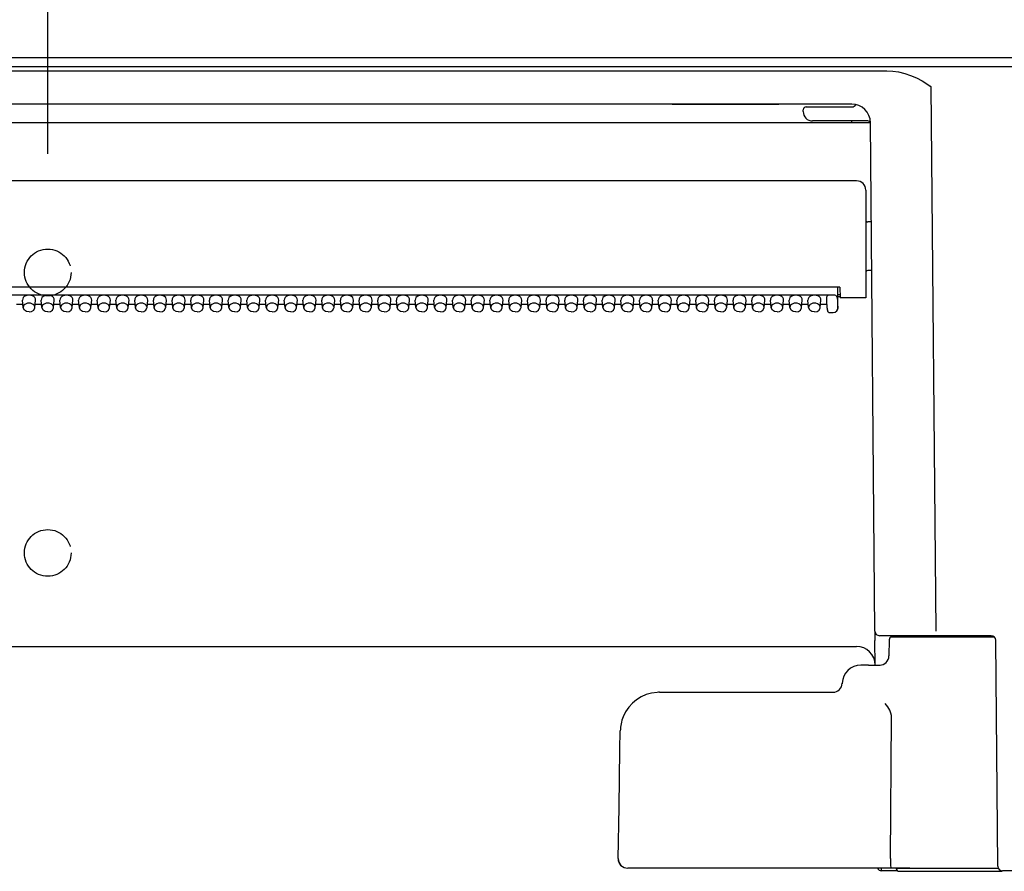
# Model space of a CAD drawing. Units: millimetres. Extents: x -395 to -10, y 7 to 287.
# Drawn here: x -276 to -255, y 178 to 196 of the extents above; entities that cross this region are included whole.
import ezdxf

# ---------------------------------------------------------------- set-up
doc = ezdxf.new("R2010")
doc.units = ezdxf.units.MM
doc.linetypes.add('DASHED', pattern=[4.5, 3, -1.5])
doc.styles.get("Standard").update_dxf_attribs({"font": 'ROMANS', "bigfont": 'BIGFONT'})
doc.dimstyles.new('ISO-25', dxfattribs={"dimtxt": 2.5, "dimasz": 2.5, "dimexe": 1.25, "dimexo": 0.625, "dimtad": 1, "dimtxsty": 'Standard', "dimcen": 2.5, "dimadec": 0, "dimazin": 0, "dimtfac": 1, "dimtmove": 0, "dimatfit": 3, "dimfxl": 1, "dimarcsym": 0})

# ---------------------------------------------------------------- blocks, each defined once
blk = doc.blocks.new('VIS-UYC06L______25020006')
at = {"color": 0, "linetype": 'Continuous'}
for p, q in [((-158.5, 0), (158.5, 0)), ((156.5, -1.01), (-156.5, -1.01)), ((-142.73, -1.44), (-15.27, -1.44)), ((-15.27, -1.44), (-14.63, -1.47)), ((-14.63, -1.47), (-13.99, -1.56)), ((-13.99, -1.56), (-13.34, -1.71)), ((-13.34, -1.71), (-12.71, -1.92)), ((-12.71, -1.92), (-12.08, -2.19)), ((-12.08, -2.19), (-11.46, -2.52)), ((-11.46, -2.52), (-10.54, -3.12)), ((-10.54, -3.12), (-10.64, -3.09)), ((-10.64, -3.09), (-10.64, -3.12)), ((-10.54, -3.12), (-10.64, -3.12)), ((-10.54, -3.12), (-10.03, -61.35)), ((-19.01, -5), (-139, -5)), ((-38.2, -5), (-39.21, -5)), ((-38.2, -5), (-26.8, -5)), ((-25.79, -5), (-26.8, -5)), ((-18.58, -5.05), (-18.57, -5.05)), ((-24.2, -5.8), (-24.2, -5.6)), ((-23.88, -5.3), (-23.21, -5.3)), ((-23.21, -5.3), (-19, -5.3)), ((-19.01, -7), (-138.99, -7)), ((-17.3, -6.8), (-23.2, -6.8)), ((-19.01, -7), (-19.01, -6.8)), ((-16.53, -61.35), (-17.01, -6.97)), ((-18.5, -13.2), (-139.5, -13.2)), ((-17.5, -14.2), (-17.5, -25.7)), ((-16.92, -17.6), (-17.3, -17.6)), ((-16.87, -22.8), (-17.3, -22.8)), ((-20.27, -24.56), (-137.73, -24.56)), ((-20.53, -24.59), (-20.53, -24.56)), ((-20.53, -24.59), (-20.52, -25.85)), ((-20.51, -26.84), (-20.51, -24.56)), ((-20.51, -26.85), (-20.51, -24.56)), ((-20.27, -24.56), (-20.25, -25.7)), ((-20.82, -25.43), (-137.2, -25.43)), ((-107.62, -26.75), (-107.7, -25.96)), ((-106.38, -26.75), (-106.3, -25.96)), ((-105.62, -26.75), (-105.7, -25.96)), ((-104.38, -26.75), (-104.3, -25.96)), ((-103.62, -26.75), (-103.7, -25.96)), ((-102.38, -26.75), (-102.3, -25.96)), ((-101.62, -26.75), (-101.7, -25.96)), ((-100.38, -26.75), (-100.3, -25.96)), ((-99.62, -26.75), (-99.7, -25.96)), ((-98.38, -26.75), (-98.3, -25.96)), ((-97.62, -26.75), (-97.7, -25.96)), ((-96.38, -26.75), (-96.3, -25.96)), ((-95.62, -26.75), (-95.7, -25.96)), ((-94.38, -26.75), (-94.3, -25.96)), ((-93.62, -26.75), (-93.7, -25.96)), ((-92.38, -26.75), (-92.3, -25.96)), ((-91.62, -26.75), (-91.7, -25.96)), ((-90.38, -26.75), (-90.3, -25.96)), ((-89.62, -26.75), (-89.7, -25.96)), ((-88.38, -26.75), (-88.3, -25.96)), ((-87.62, -26.75), (-87.7, -25.96)), ((-86.38, -26.75), (-86.3, -25.96)), ((-85.62, -26.75), (-85.7, -25.96)), ((-84.38, -26.75), (-84.3, -25.96)), ((-83.62, -26.75), (-83.7, -25.96)), ((-82.38, -26.75), (-82.3, -25.96)), ((-81.62, -26.75), (-81.7, -25.96)), ((-80.38, -26.75), (-80.3, -25.96)), ((-79.62, -26.75), (-79.7, -25.96)), ((-78.38, -26.75), (-78.3, -25.96)), ((-77.62, -26.75), (-77.7, -25.96)), ((-76.38, -26.75), (-76.3, -25.96)), ((-75.62, -26.75), (-75.7, -25.96)), ((-74.38, -26.75), (-74.3, -25.96)), ((-73.62, -26.75), (-73.7, -25.96)), ((-72.38, -26.75), (-72.3, -25.96)), ((-71.62, -26.75), (-71.7, -25.96)), ((-70.38, -26.75), (-70.3, -25.96)), ((-69.62, -26.75), (-69.7, -25.96)), ((-68.38, -26.75), (-68.3, -25.96)), ((-67.62, -26.75), (-67.7, -25.96)), ((-66.38, -26.75), (-66.3, -25.96)), ((-65.62, -26.75), (-65.7, -25.96)), ((-64.38, -26.75), (-64.3, -25.96)), ((-63.62, -26.75), (-63.7, -25.96)), ((-62.38, -26.75), (-62.3, -25.96)), ((-61.62, -26.75), (-61.7, -25.96)), ((-60.38, -26.75), (-60.3, -25.96)), ((-59.62, -26.75), (-59.7, -25.96)), ((-58.38, -26.75), (-58.3, -25.96)), ((-57.62, -26.75), (-57.7, -25.96)), ((-56.38, -26.75), (-56.3, -25.96)), ((-55.62, -26.75), (-55.7, -25.96)), ((-54.38, -26.75), (-54.3, -25.96)), ((-53.62, -26.75), (-53.7, -25.96)), ((-52.38, -26.75), (-52.3, -25.96)), ((-51.62, -26.75), (-51.7, -25.96)), ((-50.38, -26.75), (-50.3, -25.96)), ((-49.62, -26.75), (-49.7, -25.96)), ((-48.38, -26.75), (-48.3, -25.96)), ((-47.62, -26.75), (-47.7, -25.96)), ((-46.38, -26.75), (-46.3, -25.96)), ((-45.62, -26.75), (-45.7, -25.96)), ((-44.38, -26.75), (-44.3, -25.96)), ((-43.62, -26.75), (-43.7, -25.96)), ((-42.38, -26.75), (-42.3, -25.96)), ((-41.62, -26.75), (-41.7, -25.96)), ((-40.38, -26.75), (-40.3, -25.96)), ((-39.62, -26.75), (-39.7, -25.96)), ((-38.38, -26.75), (-38.3, -25.96)), ((-37.62, -26.75), (-37.7, -25.96)), ((-36.38, -26.75), (-36.3, -25.96)), ((-35.62, -26.75), (-35.7, -25.96)), ((-34.38, -26.75), (-34.3, -25.96)), ((-33.62, -26.75), (-33.7, -25.96)), ((-32.38, -26.75), (-32.3, -25.96)), ((-31.62, -26.75), (-31.7, -25.96)), ((-30.38, -26.75), (-30.3, -25.96)), ((-29.62, -26.75), (-29.7, -25.96)), ((-28.38, -26.75), (-28.3, -25.96)), ((-27.62, -26.75), (-27.7, -25.96)), ((-26.38, -26.75), (-26.3, -25.96)), ((-25.62, -26.75), (-25.7, -25.96)), ((-24.38, -26.75), (-24.3, -25.96)), ((-23.62, -26.75), (-23.7, -25.96)), ((-22.38, -26.75), (-22.3, -25.96)), ((-21.7, -25.64), (-21.7, -26.21)), ((-21.7, -26.21), (-21.62, -27)), ((-21.7, -26.22), (-21.7, -26.21)), ((-21.7, -26.22), (-21.62, -27.02)), ((-20.52, -25.85), (-20.52, -26.28)), ((-20.52, -26.28), (-20.51, -26.84)), ((-20.51, -25.35), (-20.26, -25.35)), ((-20.25, -25.6), (-20.51, -25.6)), ((-18.5, -25.7), (-20.25, -25.7)), ((-17.5, -25.7), (-18.5, -25.7)), ((-107.65, -26.42), (-108.35, -26.42)), ((-107.61, -26.79), (-107.62, -26.75)), ((-107.5, -27.02), (-107.61, -26.79)), ((-107.28, -27.18), (-107.5, -27.02)), ((-107, -27.23), (-107.28, -27.18)), ((-107, -27.23), (-106.72, -27.18)), ((-106.72, -27.18), (-106.5, -27.02)), ((-106.5, -27.02), (-106.39, -26.79)), ((-106.39, -26.79), (-106.38, -26.75)), ((-105.65, -26.42), (-106.35, -26.42)), ((-105.61, -26.79), (-105.62, -26.75)), ((-105.5, -27.02), (-105.61, -26.79)), ((-105.28, -27.18), (-105.5, -27.02)), ((-105, -27.23), (-105.28, -27.18)), ((-105, -27.23), (-104.72, -27.18)), ((-104.72, -27.18), (-104.5, -27.02)), ((-104.5, -27.02), (-104.39, -26.79)), ((-104.39, -26.79), (-104.38, -26.75)), ((-103.65, -26.42), (-104.35, -26.42)), ((-103.61, -26.79), (-103.62, -26.75)), ((-103.5, -27.02), (-103.61, -26.79)), ((-103.28, -27.18), (-103.5, -27.02)), ((-103, -27.23), (-103.28, -27.18)), ((-103, -27.23), (-102.72, -27.18)), ((-102.72, -27.18), (-102.5, -27.02)), ((-102.5, -27.02), (-102.39, -26.79)), ((-102.39, -26.79), (-102.38, -26.75)), ((-101.65, -26.42), (-102.35, -26.42)), ((-101.61, -26.79), (-101.62, -26.75)), ((-101.5, -27.02), (-101.61, -26.79)), ((-101.28, -27.18), (-101.5, -27.02)), ((-101, -27.23), (-101.28, -27.18)), ((-101, -27.23), (-100.72, -27.18)), ((-100.72, -27.18), (-100.5, -27.02)), ((-100.5, -27.02), (-100.39, -26.79)), ((-100.39, -26.79), (-100.38, -26.75)), ((-99.65, -26.42), (-100.35, -26.42)), ((-99.61, -26.79), (-99.62, -26.75)), ((-99.5, -27.02), (-99.61, -26.79)), ((-99.28, -27.18), (-99.5, -27.02)), ((-99, -27.23), (-99.28, -27.18)), ((-99, -27.23), (-98.72, -27.18)), ((-98.72, -27.18), (-98.5, -27.02)), ((-98.5, -27.02), (-98.39, -26.79)), ((-98.39, -26.79), (-98.38, -26.75)), ((-97.65, -26.42), (-98.35, -26.42)), ((-97.61, -26.79), (-97.62, -26.75)), ((-97.5, -27.02), (-97.61, -26.79)), ((-97.28, -27.18), (-97.5, -27.02)), ((-97, -27.23), (-97.28, -27.18)), ((-97, -27.23), (-96.72, -27.18)), ((-96.72, -27.18), (-96.5, -27.02)), ((-96.5, -27.02), (-96.39, -26.79)), ((-96.39, -26.79), (-96.38, -26.75)), ((-95.65, -26.42), (-96.35, -26.42)), ((-95.61, -26.79), (-95.62, -26.75)), ((-95.5, -27.02), (-95.61, -26.79)), ((-95.28, -27.18), (-95.5, -27.02)), ((-95, -27.23), (-95.28, -27.18)), ((-95, -27.23), (-94.72, -27.18)), ((-94.72, -27.18), (-94.5, -27.02)), ((-94.5, -27.02), (-94.39, -26.79)), ((-94.39, -26.79), (-94.38, -26.75)), ((-93.65, -26.42), (-94.35, -26.42)), ((-93.61, -26.79), (-93.62, -26.75)), ((-93.5, -27.02), (-93.61, -26.79)), ((-93.28, -27.18), (-93.5, -27.02)), ((-93, -27.23), (-93.28, -27.18)), ((-93, -27.23), (-92.72, -27.18)), ((-92.72, -27.18), (-92.5, -27.02)), ((-92.5, -27.02), (-92.39, -26.79)), ((-92.39, -26.79), (-92.38, -26.75)), ((-91.65, -26.42), (-92.35, -26.42)), ((-91.61, -26.79), (-91.62, -26.75)), ((-91.5, -27.02), (-91.61, -26.79)), ((-91.28, -27.18), (-91.5, -27.02)), ((-91, -27.23), (-91.28, -27.18)), ((-91, -27.23), (-90.72, -27.18)), ((-90.72, -27.18), (-90.5, -27.02)), ((-90.5, -27.02), (-90.39, -26.79)), ((-90.39, -26.79), (-90.38, -26.75)), ((-89.65, -26.42), (-90.35, -26.42)), ((-89.61, -26.79), (-89.62, -26.75)), ((-89.5, -27.02), (-89.61, -26.79)), ((-89.28, -27.18), (-89.5, -27.02)), ((-89, -27.23), (-89.28, -27.18)), ((-89, -27.23), (-88.72, -27.18)), ((-88.72, -27.18), (-88.5, -27.02)), ((-88.5, -27.02), (-88.39, -26.79)), ((-88.39, -26.79), (-88.38, -26.75)), ((-87.65, -26.42), (-88.35, -26.42)), ((-87.61, -26.79), (-87.62, -26.75)), ((-87.5, -27.02), (-87.61, -26.79)), ((-87.28, -27.18), (-87.5, -27.02)), ((-87, -27.23), (-87.28, -27.18)), ((-87, -27.23), (-86.72, -27.18)), ((-86.72, -27.18), (-86.5, -27.02)), ((-86.5, -27.02), (-86.39, -26.79)), ((-86.39, -26.79), (-86.38, -26.75)), ((-85.65, -26.42), (-86.35, -26.42)), ((-85.61, -26.79), (-85.62, -26.75)), ((-85.5, -27.02), (-85.61, -26.79)), ((-85.28, -27.18), (-85.5, -27.02)), ((-85, -27.23), (-85.28, -27.18)), ((-85, -27.23), (-84.72, -27.18)), ((-84.72, -27.18), (-84.5, -27.02)), ((-84.5, -27.02), (-84.39, -26.79)), ((-84.39, -26.79), (-84.38, -26.75)), ((-83.65, -26.42), (-84.35, -26.42)), ((-83.61, -26.79), (-83.62, -26.75)), ((-83.5, -27.02), (-83.61, -26.79)), ((-83.28, -27.18), (-83.5, -27.02)), ((-83, -27.23), (-83.28, -27.18)), ((-83, -27.23), (-82.72, -27.18)), ((-82.72, -27.18), (-82.5, -27.02)), ((-82.5, -27.02), (-82.39, -26.79)), ((-82.39, -26.79), (-82.38, -26.75)), ((-81.65, -26.42), (-82.35, -26.42)), ((-81.61, -26.79), (-81.62, -26.75)), ((-81.5, -27.02), (-81.61, -26.79)), ((-81.28, -27.18), (-81.5, -27.02)), ((-81, -27.23), (-81.28, -27.18)), ((-81, -27.23), (-80.72, -27.18)), ((-80.72, -27.18), (-80.5, -27.02)), ((-80.5, -27.02), (-80.39, -26.79)), ((-80.39, -26.79), (-80.38, -26.75)), ((-79.65, -26.42), (-80.35, -26.42)), ((-79.61, -26.79), (-79.62, -26.75)), ((-79.5, -27.02), (-79.61, -26.79)), ((-79.28, -27.18), (-79.5, -27.02)), ((-79, -27.23), (-79.28, -27.18)), ((-79, -27.23), (-78.72, -27.18)), ((-78.72, -27.18), (-78.5, -27.02)), ((-78.5, -27.02), (-78.39, -26.79)), ((-78.39, -26.79), (-78.38, -26.75)), ((-77.65, -26.42), (-78.35, -26.42)), ((-77.61, -26.79), (-77.62, -26.75)), ((-77.5, -27.02), (-77.61, -26.79)), ((-77.28, -27.18), (-77.5, -27.02)), ((-77, -27.23), (-77.28, -27.18)), ((-77, -27.23), (-76.72, -27.18)), ((-76.72, -27.18), (-76.5, -27.02)), ((-76.5, -27.02), (-76.39, -26.79)), ((-76.39, -26.79), (-76.38, -26.75)), ((-75.65, -26.42), (-76.35, -26.42)), ((-75.61, -26.79), (-75.62, -26.75)), ((-75.5, -27.02), (-75.61, -26.79)), ((-75.28, -27.18), (-75.5, -27.02)), ((-75, -27.23), (-75.28, -27.18)), ((-75, -27.23), (-74.72, -27.18)), ((-74.72, -27.18), (-74.5, -27.02)), ((-74.5, -27.02), (-74.39, -26.79)), ((-74.39, -26.79), (-74.38, -26.75)), ((-73.65, -26.42), (-74.35, -26.42)), ((-73.61, -26.79), (-73.62, -26.75)), ((-73.5, -27.02), (-73.61, -26.79)), ((-73.28, -27.18), (-73.5, -27.02)), ((-73, -27.23), (-73.28, -27.18)), ((-73, -27.23), (-72.72, -27.18)), ((-72.72, -27.18), (-72.5, -27.02)), ((-72.5, -27.02), (-72.39, -26.79)), ((-72.39, -26.79), (-72.38, -26.75)), ((-71.65, -26.42), (-72.35, -26.42)), ((-71.61, -26.79), (-71.62, -26.75)), ((-71.5, -27.02), (-71.61, -26.79)), ((-71.28, -27.18), (-71.5, -27.02)), ((-71, -27.23), (-71.28, -27.18)), ((-71, -27.23), (-70.72, -27.18)), ((-70.72, -27.18), (-70.5, -27.02)), ((-70.5, -27.02), (-70.39, -26.79)), ((-70.39, -26.79), (-70.38, -26.75)), ((-69.65, -26.42), (-70.35, -26.42)), ((-69.61, -26.79), (-69.62, -26.75)), ((-69.5, -27.02), (-69.61, -26.79)), ((-69.28, -27.18), (-69.5, -27.02)), ((-69, -27.23), (-69.28, -27.18)), ((-69, -27.23), (-68.72, -27.18)), ((-68.72, -27.18), (-68.5, -27.02)), ((-68.5, -27.02), (-68.39, -26.79)), ((-68.39, -26.79), (-68.38, -26.75)), ((-67.65, -26.42), (-68.35, -26.42)), ((-67.61, -26.79), (-67.62, -26.75)), ((-67.5, -27.02), (-67.61, -26.79)), ((-67.28, -27.18), (-67.5, -27.02)), ((-67, -27.23), (-67.28, -27.18)), ((-67, -27.23), (-66.72, -27.18)), ((-66.72, -27.18), (-66.5, -27.02)), ((-66.5, -27.02), (-66.39, -26.79)), ((-66.39, -26.79), (-66.38, -26.75)), ((-65.65, -26.42), (-66.35, -26.42)), ((-65.61, -26.79), (-65.62, -26.75)), ((-65.5, -27.02), (-65.61, -26.79)), ((-65.28, -27.18), (-65.5, -27.02)), ((-65, -27.23), (-65.28, -27.18)), ((-65, -27.23), (-64.72, -27.18)), ((-64.72, -27.18), (-64.5, -27.02)), ((-64.5, -27.02), (-64.39, -26.79)), ((-64.39, -26.79), (-64.38, -26.75)), ((-63.65, -26.42), (-64.35, -26.42)), ((-63.61, -26.79), (-63.62, -26.75)), ((-63.5, -27.02), (-63.61, -26.79)), ((-63.28, -27.18), (-63.5, -27.02)), ((-63, -27.23), (-63.28, -27.18)), ((-63, -27.23), (-62.72, -27.18)), ((-62.72, -27.18), (-62.5, -27.02)), ((-62.5, -27.02), (-62.39, -26.79)), ((-62.39, -26.79), (-62.38, -26.75)), ((-61.65, -26.42), (-62.35, -26.42)), ((-61.61, -26.79), (-61.62, -26.75)), ((-61.5, -27.02), (-61.61, -26.79)), ((-61.28, -27.18), (-61.5, -27.02)), ((-61, -27.23), (-61.28, -27.18)), ((-61, -27.23), (-60.72, -27.18)), ((-60.72, -27.18), (-60.5, -27.02)), ((-60.5, -27.02), (-60.39, -26.79)), ((-60.39, -26.79), (-60.38, -26.75)), ((-59.65, -26.42), (-60.35, -26.42)), ((-59.61, -26.79), (-59.62, -26.75)), ((-59.5, -27.02), (-59.61, -26.79)), ((-59.28, -27.18), (-59.5, -27.02)), ((-59, -27.23), (-59.28, -27.18)), ((-59, -27.23), (-58.72, -27.18)), ((-58.72, -27.18), (-58.5, -27.02)), ((-58.5, -27.02), (-58.39, -26.79)), ((-58.39, -26.79), (-58.38, -26.75)), ((-57.65, -26.42), (-58.35, -26.42)), ((-57.61, -26.79), (-57.62, -26.75)), ((-57.5, -27.02), (-57.61, -26.79)), ((-57.28, -27.18), (-57.5, -27.02)), ((-57, -27.23), (-57.28, -27.18)), ((-57, -27.23), (-56.72, -27.18)), ((-56.72, -27.18), (-56.5, -27.02)), ((-56.5, -27.02), (-56.39, -26.79)), ((-56.39, -26.79), (-56.38, -26.75)), ((-55.65, -26.42), (-56.35, -26.42)), ((-55.61, -26.79), (-55.62, -26.75)), ((-55.5, -27.02), (-55.61, -26.79)), ((-55.28, -27.18), (-55.5, -27.02)), ((-55, -27.23), (-55.28, -27.18)), ((-55, -27.23), (-54.72, -27.18)), ((-54.72, -27.18), (-54.5, -27.02)), ((-54.5, -27.02), (-54.39, -26.79)), ((-54.39, -26.79), (-54.38, -26.75)), ((-53.65, -26.42), (-54.35, -26.42)), ((-53.61, -26.79), (-53.62, -26.75)), ((-53.5, -27.02), (-53.61, -26.79)), ((-53.28, -27.18), (-53.5, -27.02)), ((-53, -27.23), (-53.28, -27.18)), ((-53, -27.23), (-52.72, -27.18)), ((-52.72, -27.18), (-52.5, -27.02)), ((-52.5, -27.02), (-52.39, -26.79)), ((-52.39, -26.79), (-52.38, -26.75)), ((-51.65, -26.42), (-52.35, -26.42)), ((-51.61, -26.79), (-51.62, -26.75)), ((-51.5, -27.02), (-51.61, -26.79)), ((-51.28, -27.18), (-51.5, -27.02)), ((-51, -27.23), (-51.28, -27.18)), ((-51, -27.23), (-50.72, -27.18)), ((-50.72, -27.18), (-50.5, -27.02)), ((-50.5, -27.02), (-50.39, -26.79)), ((-50.39, -26.79), (-50.38, -26.75)), ((-49.65, -26.42), (-50.35, -26.42)), ((-49.61, -26.79), (-49.62, -26.75)), ((-49.5, -27.02), (-49.61, -26.79)), ((-49.28, -27.18), (-49.5, -27.02)), ((-49, -27.23), (-49.28, -27.18)), ((-49, -27.23), (-48.72, -27.18)), ((-48.72, -27.18), (-48.5, -27.02)), ((-48.5, -27.02), (-48.39, -26.79)), ((-48.39, -26.79), (-48.38, -26.75)), ((-47.65, -26.42), (-48.35, -26.42)), ((-47.61, -26.79), (-47.62, -26.75)), ((-47.5, -27.02), (-47.61, -26.79)), ((-47.28, -27.18), (-47.5, -27.02)), ((-47, -27.23), (-47.28, -27.18)), ((-47, -27.23), (-46.72, -27.18)), ((-46.72, -27.18), (-46.5, -27.02)), ((-46.5, -27.02), (-46.39, -26.79)), ((-46.39, -26.79), (-46.38, -26.75)), ((-45.65, -26.42), (-46.35, -26.42)), ((-45.61, -26.79), (-45.62, -26.75)), ((-45.5, -27.02), (-45.61, -26.79)), ((-45.28, -27.18), (-45.5, -27.02)), ((-45, -27.23), (-45.28, -27.18)), ((-45, -27.23), (-44.72, -27.18)), ((-44.72, -27.18), (-44.5, -27.02)), ((-44.5, -27.02), (-44.39, -26.79)), ((-44.39, -26.79), (-44.38, -26.75)), ((-43.65, -26.42), (-44.35, -26.42)), ((-43.61, -26.79), (-43.62, -26.75)), ((-43.5, -27.02), (-43.61, -26.79)), ((-43.28, -27.18), (-43.5, -27.02)), ((-43, -27.23), (-43.28, -27.18)), ((-43, -27.23), (-42.72, -27.18)), ((-42.72, -27.18), (-42.5, -27.02)), ((-42.5, -27.02), (-42.39, -26.79)), ((-42.39, -26.79), (-42.38, -26.75)), ((-41.65, -26.42), (-42.35, -26.42)), ((-41.61, -26.79), (-41.62, -26.75)), ((-41.5, -27.02), (-41.61, -26.79)), ((-41.28, -27.18), (-41.5, -27.02)), ((-41, -27.23), (-41.28, -27.18)), ((-41, -27.23), (-40.72, -27.18)), ((-40.72, -27.18), (-40.5, -27.02)), ((-40.5, -27.02), (-40.39, -26.79)), ((-40.39, -26.79), (-40.38, -26.75)), ((-39.65, -26.42), (-40.35, -26.42)), ((-39.61, -26.79), (-39.62, -26.75)), ((-39.5, -27.02), (-39.61, -26.79)), ((-39.28, -27.18), (-39.5, -27.02)), ((-39, -27.23), (-39.28, -27.18)), ((-39, -27.23), (-38.72, -27.18)), ((-38.72, -27.18), (-38.5, -27.02)), ((-38.5, -27.02), (-38.39, -26.79)), ((-38.39, -26.79), (-38.38, -26.75)), ((-37.65, -26.42), (-38.35, -26.42)), ((-37.61, -26.79), (-37.62, -26.75)), ((-37.5, -27.02), (-37.61, -26.79)), ((-37.28, -27.18), (-37.5, -27.02)), ((-37, -27.23), (-37.28, -27.18)), ((-37, -27.23), (-36.72, -27.18)), ((-36.72, -27.18), (-36.5, -27.02)), ((-36.5, -27.02), (-36.39, -26.79)), ((-36.39, -26.79), (-36.38, -26.75)), ((-35.65, -26.42), (-36.35, -26.42)), ((-35.61, -26.79), (-35.62, -26.75)), ((-35.5, -27.02), (-35.61, -26.79)), ((-35.28, -27.18), (-35.5, -27.02)), ((-35, -27.23), (-35.28, -27.18)), ((-35, -27.23), (-34.72, -27.18)), ((-34.72, -27.18), (-34.5, -27.02)), ((-34.5, -27.02), (-34.39, -26.79)), ((-34.39, -26.79), (-34.38, -26.75)), ((-33.65, -26.42), (-34.35, -26.42)), ((-33.61, -26.79), (-33.62, -26.75)), ((-33.5, -27.02), (-33.61, -26.79)), ((-33.28, -27.18), (-33.5, -27.02)), ((-33, -27.23), (-33.28, -27.18)), ((-33, -27.23), (-32.72, -27.18)), ((-32.72, -27.18), (-32.5, -27.02)), ((-32.5, -27.02), (-32.39, -26.79)), ((-32.39, -26.79), (-32.38, -26.75)), ((-31.65, -26.42), (-32.35, -26.42)), ((-31.61, -26.79), (-31.62, -26.75)), ((-31.5, -27.02), (-31.61, -26.79)), ((-31.28, -27.18), (-31.5, -27.02)), ((-31, -27.23), (-31.28, -27.18)), ((-31, -27.23), (-30.72, -27.18)), ((-30.72, -27.18), (-30.5, -27.02)), ((-30.5, -27.02), (-30.39, -26.79)), ((-30.39, -26.79), (-30.38, -26.75)), ((-29.65, -26.42), (-30.35, -26.42)), ((-29.61, -26.79), (-29.62, -26.75)), ((-29.5, -27.02), (-29.61, -26.79)), ((-29.28, -27.18), (-29.5, -27.02)), ((-29, -27.23), (-29.28, -27.18)), ((-29, -27.23), (-28.72, -27.18)), ((-28.72, -27.18), (-28.5, -27.02)), ((-28.5, -27.02), (-28.39, -26.79)), ((-28.39, -26.79), (-28.38, -26.75)), ((-27.65, -26.42), (-28.35, -26.42)), ((-27.61, -26.79), (-27.62, -26.75)), ((-27.5, -27.02), (-27.61, -26.79)), ((-27.28, -27.18), (-27.5, -27.02)), ((-27, -27.23), (-27.28, -27.18)), ((-27, -27.23), (-26.72, -27.18)), ((-26.72, -27.18), (-26.5, -27.02)), ((-26.5, -27.02), (-26.39, -26.79)), ((-26.39, -26.79), (-26.38, -26.75)), ((-25.65, -26.42), (-26.35, -26.42)), ((-25.61, -26.79), (-25.62, -26.75)), ((-25.5, -27.02), (-25.61, -26.79)), ((-25.28, -27.18), (-25.5, -27.02)), ((-25, -27.23), (-25.28, -27.18)), ((-25, -27.23), (-24.72, -27.18)), ((-24.72, -27.18), (-24.5, -27.02)), ((-24.5, -27.02), (-24.39, -26.79)), ((-24.39, -26.79), (-24.38, -26.75)), ((-23.65, -26.42), (-24.35, -26.42)), ((-23.61, -26.79), (-23.62, -26.75)), ((-23.5, -27.02), (-23.61, -26.79)), ((-23.28, -27.18), (-23.5, -27.02)), ((-23, -27.23), (-23.28, -27.18)), ((-23, -27.23), (-22.72, -27.18)), ((-22.72, -27.18), (-22.5, -27.02)), ((-22.5, -27.02), (-22.39, -26.79)), ((-22.39, -26.79), (-22.38, -26.75)), ((-21.68, -26.42), (-22.35, -26.42)), ((-21.32, -27.29), (-21.01, -27.29)), ((-21.01, -27.29), (-20.78, -27.24)), ((-20.78, -27.24), (-20.61, -27.12)), ((-20.61, -27.12), (-20.51, -26.91)), ((-20.51, -26.91), (-20.51, -26.85)), ((-16.53, -61.38), (-16.53, -62.35)), ((-14.28, -61.85), (-16.03, -61.85)), ((-3.74, -62), (-14.71, -62)), ((-10.03, -61.85), (-14.28, -61.85)), ((-4.1, -61.85), (-13.87, -61.85)), ((-4.1, -61.85), (-10.03, -61.85)), ((-139.5, -63), (-18.5, -63)), ((-16.5, -65), (-16.53, -62.35)), ((-15.01, -62.29), (-15.04, -64.02)), ((-3.38, -86.5), (-3.6, -62.35)), ((-17.23, -65), (-18.03, -65)), ((-17.23, -65), (-15.97, -65)), ((-20.03, -66.93), (-19.97, -66.93)), ((-39.56, -67.9), (-20.95, -67.9)), ((-14.82, -70.15), (-14.94, -69.83)), ((-14.76, -70.4), (-14.82, -70.15)), ((-14.75, -70.65), (-14.76, -70.4)), ((-14.87, -85.68), (-14.75, -70.65)), ((-43.8, -74.02), (-43.76, -72.03)), ((-43.9, -80.18), (-43.8, -74.02)), ((-44, -85.68), (-43.9, -80.18)), ((-14.87, -85.68), (-14.87, -85.7)), ((-14.87, -85.7), (-14.85, -86.43)), ((-41.28, -86.7), (-42.96, -86.7)), ((-14.82, -86.7), (-41.28, -86.7)), ((-15.81, -87), (-15.81, -86.7)), ((-14.12, -87), (-15.81, -87)), ((-14.85, -86.43), (-14.84, -86.66)), ((-14.84, -86.66), (-14.83, -86.69)), ((-12.78, -86.7), (-14.82, -86.7)), ((-14.25, -86.7), (-14.25, -86.75)), ((-8.5, -86.75), (-14.25, -86.75)), ((-13.95, -87.05), (-8.5, -87.05)), ((-12.78, -86.7), (-3.34, -86.7)), ((-3.32, -86.75), (-8.5, -86.75)), ((-8.5, -87.05), (-3.05, -87.05)), ((2.88, -87), (-2.88, -87))]:
    blk.add_line(p, q, dxfattribs=at)
for centre, radius, start, end in [((-19.01, -7), 2, 0.5, 90), ((-19, -4.8), 0.5, 270, 330.0834), ((-23.9, -5.6), 0.3, 86.7293, 179.9591), ((-23.2, -5.8), 1, 180, 270), ((-17.3, -7.1), 0.3, 13.4824, 89.9955), ((-17.3, -7.1), 0.3, 13.4567, 90.0132), ((-18.5, -14.2), 1, 0, 90), ((-17.3, -17.4), 0.2, 180, 270), ((-17.3, -23), 0.2, 90, 180), ((-21.32, -26.99), 0.3, 185.7592, 270.0002), ((-16.03, -61.35), 0.5, 180.5, 270), ((-16.2, -61.36), 0.338, 178.9942, 189.8959), ((-14.71, -62.3), 0.3, 90, 179), ((-13.87, -62.1), 0.25, 90, 156.4218), ((-4.1, -62.35), 0.5, 0.5, 90), ((-18.5, -65), 2, 0.5, 90), ((-18.5, -65), 2, 0.4999, 90.0001), ((-16.03, -64), 1, 269.9984, 359.003), ((-18.03, -67), 2, 90, 178.0898), ((-21.03, -66.9), 1, 270, 358.0898), ((-39.56, -72.1), 4.2, 93.6067, 158.1909), ((-39.56, -72.1), 4.2, 90, 93.6019), ((-17.94, -71.32), 3.35, 26.5714, 41.6199), ((-39.55, -72.1), 4.21, 158.2129, 178.9657), ((-43, -85.7), 1, 179.0354, 272.3223), ((-43, -85.7), 1, 179.0034, 237.5355), ((-15.81, -86.5), 0.5, 203.5746, 270), ((-13.95, -86.75), 0.3, 180, 270), ((-2.88, -86.5), 0.5, 180.5, 270), ((-3.05, -86.75), 0.3, 270, 303.5588)]:
    blk.add_arc(centre, radius, start, end, dxfattribs=at)
for centre, major_axis, ratio, start_param, end_param in [((-19.01, -7.02), (-2, -0.02), 0.008726, 3.23087, 4.712316), ((-107, -25.93), (0.7, 0), 0.705598, 6.247688, 9.460275), ((-107, -26.72), (0.62, 0), 0.705598, 6.247688, 9.460275), ((-105, -25.93), (0.7, 0), 0.705598, 6.247688, 9.460275), ((-105, -26.72), (0.62, 0), 0.705598, 6.247688, 9.460275), ((-103, -25.93), (0.7, 0), 0.705598, 6.247688, 9.460275), ((-103, -26.72), (0.62, 0), 0.705598, 6.247688, 9.460275), ((-101, -25.93), (0.7, 0), 0.705598, 6.247688, 9.460275), ((-101, -26.72), (0.62, 0), 0.705598, 6.247688, 9.460275), ((-99, -25.93), (0.7, 0), 0.705598, 6.247688, 9.460275), ((-99, -26.72), (0.62, 0), 0.705598, 6.247688, 9.460275), ((-97, -25.93), (0.7, 0), 0.705598, 6.247688, 9.460275), ((-97, -26.72), (0.62, 0), 0.705598, 6.247688, 9.460275), ((-95, -25.93), (0.7, 0), 0.705598, 6.247688, 9.460275), ((-95, -26.72), (0.62, 0), 0.705598, 6.247688, 9.460275), ((-93, -25.93), (0.7, 0), 0.705598, 6.247688, 9.460275), ((-93, -26.72), (0.62, 0), 0.705598, 6.247688, 9.460275), ((-91, -25.93), (0.7, 0), 0.705598, 6.247688, 9.460275), ((-91, -26.72), (0.62, 0), 0.705598, 6.247688, 9.460275), ((-89, -25.93), (0.7, 0), 0.705598, 6.247688, 9.460275), ((-89, -26.72), (0.62, 0), 0.705598, 6.247688, 9.460275), ((-87, -25.93), (0.7, 0), 0.705598, 6.247688, 9.460275), ((-87, -26.72), (0.62, 0), 0.705598, 6.247688, 9.460275), ((-85, -25.93), (0.7, 0), 0.705598, 6.247688, 9.460275), ((-85, -26.72), (0.62, 0), 0.705598, 6.247688, 9.460275), ((-83, -25.93), (0.7, 0), 0.705598, 6.247688, 9.460275), ((-83, -26.72), (0.62, 0), 0.705598, 6.247688, 9.460275), ((-81, -25.93), (0.7, 0), 0.705598, 6.247688, 9.460275), ((-81, -26.72), (0.62, 0), 0.705598, 6.247688, 9.460275), ((-79, -25.93), (0.7, 0), 0.705598, 6.247688, 9.460275), ((-79, -26.72), (0.62, 0), 0.705598, 6.247688, 9.460275), ((-77, -25.93), (0.7, 0), 0.705598, 6.247688, 9.460275), ((-77, -26.72), (0.62, 0), 0.705598, 6.247688, 9.460275), ((-75, -25.93), (0.7, 0), 0.705598, 6.247688, 9.460275), ((-75, -26.72), (0.62, 0), 0.705598, 6.247688, 9.460275), ((-73, -25.93), (0.7, 0), 0.705598, 6.247688, 9.460275), ((-73, -26.72), (0.62, 0), 0.705598, 6.247688, 9.460275), ((-71, -25.93), (0.7, 0), 0.705598, 6.247688, 9.460275), ((-71, -26.72), (0.62, 0), 0.705598, 6.247688, 9.460275), ((-69, -25.93), (0.7, 0), 0.705598, 6.247688, 9.460275), ((-69, -26.72), (0.62, 0), 0.705598, 6.247688, 9.460275), ((-67, -25.93), (0.7, 0), 0.705598, 6.247688, 9.460275), ((-67, -26.72), (0.62, 0), 0.705598, 6.247688, 9.460275), ((-65, -25.93), (0.7, 0), 0.705598, 6.247688, 9.460275), ((-65, -26.72), (0.62, 0), 0.705598, 6.247688, 9.460275), ((-63, -25.93), (0.7, 0), 0.705598, 6.247688, 9.460275), ((-63, -26.72), (0.62, 0), 0.705598, 6.247688, 9.460275), ((-61, -25.93), (0.7, 0), 0.705598, 6.247688, 9.460275), ((-61, -26.72), (0.62, 0), 0.705598, 6.247688, 9.460275), ((-59, -25.93), (0.7, 0), 0.705598, 6.247688, 9.460275), ((-59, -26.72), (0.62, 0), 0.705598, 6.247688, 9.460275), ((-57, -25.93), (0.7, 0), 0.705598, 6.247688, 9.460275), ((-57, -26.72), (0.62, 0), 0.705598, 6.247688, 9.460275), ((-55, -25.93), (0.7, 0), 0.705598, 6.247688, 9.460275), ((-55, -26.72), (0.62, 0), 0.705598, 6.247688, 9.460275), ((-53, -25.93), (0.7, 0), 0.705598, 6.247688, 9.460275), ((-53, -26.72), (0.62, 0), 0.705598, 6.247688, 9.460275), ((-51, -25.93), (0.7, 0), 0.705598, 6.247688, 9.460275), ((-51, -26.72), (0.62, 0), 0.705598, 6.247688, 9.460275), ((-49, -25.93), (0.7, 0), 0.705598, 6.247688, 9.460275), ((-49, -26.72), (0.62, 0), 0.705598, 6.247688, 9.460275), ((-47, -25.93), (0.7, 0), 0.705598, 6.247688, 9.460275), ((-47, -26.72), (0.62, 0), 0.705598, 6.247688, 9.460275), ((-45, -25.93), (0.7, 0), 0.705598, 6.247688, 9.460275), ((-45, -26.72), (0.62, 0), 0.705598, 6.247688, 9.460275), ((-43, -25.93), (0.7, 0), 0.705598, 6.247688, 9.460275), ((-43, -26.72), (0.62, 0), 0.705598, 6.247688, 9.460275), ((-41, -25.93), (0.7, 0), 0.705598, 6.247688, 9.460275), ((-41, -26.72), (0.62, 0), 0.705598, 6.247688, 9.460275), ((-39, -25.93), (0.7, 0), 0.705598, 6.247688, 9.460275), ((-39, -26.72), (0.62, 0), 0.705598, 6.247688, 9.460275), ((-37, -25.93), (0.7, 0), 0.705598, 6.247688, 9.460275), ((-37, -26.72), (0.62, 0), 0.705598, 6.247688, 9.460275), ((-35, -25.93), (0.7, 0), 0.705598, 6.247688, 9.460275), ((-35, -26.72), (0.62, 0), 0.705598, 6.247688, 9.460275), ((-33, -25.93), (0.7, 0), 0.705598, 6.247688, 9.460275), ((-33, -26.72), (0.62, 0), 0.705598, 6.247688, 9.460275), ((-31, -25.93), (0.7, 0), 0.705598, 6.247688, 9.460275), ((-31, -26.72), (0.62, 0), 0.705598, 6.247688, 9.460275), ((-29, -25.93), (0.7, 0), 0.705598, 6.247688, 9.460275), ((-29, -26.72), (0.62, 0), 0.705598, 6.247688, 9.460275), ((-27, -25.93), (0.7, 0), 0.705598, 6.247688, 9.460275), ((-27, -26.72), (0.62, 0), 0.705598, 6.247688, 9.460275), ((-25, -25.93), (0.7, 0), 0.705598, 6.247688, 9.460275), ((-25, -26.72), (0.62, 0), 0.705598, 6.247688, 9.460275), ((-23, -25.93), (0.7, 0), 0.705598, 6.247688, 9.460275), ((-23, -26.72), (0.62, 0), 0.705598, 6.247688, 9.460275), ((-21.4, -25.64), (0.301, 0), 0.703805, 1.570796, 3.141593), ((-20.82, -25.86), (0, 0.426), 0.703873, 4.729796, 6.283185), ((-21.32, -26.99), (-0.298, -0.03), 0.703805, 6.248137, 6.283205)]:
    blk.add_ellipse(centre, major_axis=major_axis, ratio=ratio, start_param=start_param, end_param=end_param, dxfattribs=at)
blk = doc.blocks.new('_Dot')
at = {"color": 0, "linetype": 'ByBlock', "lineweight": -2}
blk.add_line((-0.5, 0), (-1, 0), dxfattribs=at)
at = {"color": 0, "linetype": 'ByBlock', "const_width": 0.5}
blk.add_lwpolyline([(-0.25, 0, 1), (0.25, 0, 1)], format="xyb", close=True, dxfattribs=at)
blk = doc.blocks.new('*D20')
at = {"color": 0, "lineweight": -2}
for p, q in [((-286.203, 197.816), (-286.203, 219.277)), ((-222.803, 197.816), (-222.803, 219.277)), ((-285.203, 216.877), (-223.803, 216.877))]:
    blk.add_line(p, q, dxfattribs=at)
at = {"layer": 'Defpoints', "color": 0}
for p in [(-222.803, 216.877), (-286.203, 195.276), (-222.803, 195.276)]:
    blk.add_point(p, dxfattribs=at)
at = {"color": 0, "lineweight": -2, "rotation": 180}
blk.add_blockref('_Dot', (-286.203, 216.877), dxfattribs=at)
at = {"color": 0, "lineweight": -2}
blk.add_blockref('_Dot', (-222.803, 216.877), dxfattribs=at)
at = {"color": 0, "insert": (-254.502, 219.127), "char_height": 3, "attachment_point": 5}
blk.add_mtext('317', dxfattribs=at)
blk = doc.blocks.new('*D34')
at = {"color": 0, "lineweight": -2}
for p, q in [((-275.503, 193.216), (-275.503, 212.876)), ((-254.503, 193.216), (-254.503, 212.876)), ((-274.503, 210.876), (-255.503, 210.876))]:
    blk.add_line(p, q, dxfattribs=at)
at = {"layer": 'Defpoints', "color": 0}
for p in [(-254.503, 210.876), (-275.503, 190.676), (-254.503, 190.676)]:
    blk.add_point(p, dxfattribs=at)
at = {"color": 0, "lineweight": -2, "rotation": 180}
blk.add_blockref('_Dot', (-275.503, 210.876), dxfattribs=at)
at = {"color": 0, "lineweight": -2}
blk.add_blockref('_Dot', (-254.503, 210.876), dxfattribs=at)
at = {"color": 0, "insert": (-265.002, 213.126), "char_height": 3, "attachment_point": 5}
blk.add_mtext('105', dxfattribs=at)

msp = doc.modelspace()

# ---------------------------------------------------------------- linework, layer by layer
at = {"color": 7, "linetype": 'Continuous'}
msp.add_line((-359.203, 195.276), (-211.203, 195.276), dxfattribs=at)
at = {"color": 7, "linetype": 'DASHED'}
for centre in [(-275.503, 190.676), (-275.503, 184.676)]:
    msp.add_circle(centre, 0.5, dxfattribs=at)

# ---------------------------------------------------------------- block references
at = {"color": 7, "xscale": 0.2, "yscale": 0.2, "zscale": 0.2}
msp.add_blockref('VIS-UYC06L______25020006', (-254.503, 195.276), dxfattribs=at)

# ---------------------------------------------------------------- dimensions: what is measured, and where the dimension line sits
at = {"color": 7}
for base, p1, p2, text, override, picture, middle in [((-222.803, 216.877), (-286.203, 195.276), (-222.803, 195.276), '317', {"dimtxt": 3, "dimasz": 1, "dimexe": 2.4, "dimexo": 2.54, "dimgap": 0.75, "dimtad": 1, "dimtih": 0, "dimtoh": 0, "dimdec": 0, "dimdsep": 46, "dimblk1": 'Dot', "dimblk2": 'Dot', "dimsah": 1, "dimse1": 0, "dimse2": 0, "dimtmove": 0}, '*D20', (-254.502, 216.877)), ((-254.503, 210.876), (-275.503, 190.676), (-254.503, 190.676), '105', {"dimtxt": 3, "dimasz": 1, "dimexe": 2, "dimexo": 2.54, "dimgap": 0.75, "dimtad": 1, "dimtih": 0, "dimtoh": 0, "dimdec": 0, "dimdsep": 46, "dimblk1": 'Dot', "dimblk2": 'Dot', "dimsah": 1, "dimse1": 0, "dimse2": 0, "dimtmove": 0}, '*D34', (-265.002, 210.876))]:
    dim = msp.add_linear_dim(base=base, p1=p1, p2=p2, angle=180, text=text, dimstyle='ISO-25', override=override, dxfattribs=at)
    dim.commit()
    dim.dimension.update_dxf_attribs({"geometry": picture, "text_midpoint": middle, "dimtype": 160})

doc.saveas('drawing.dxf')
